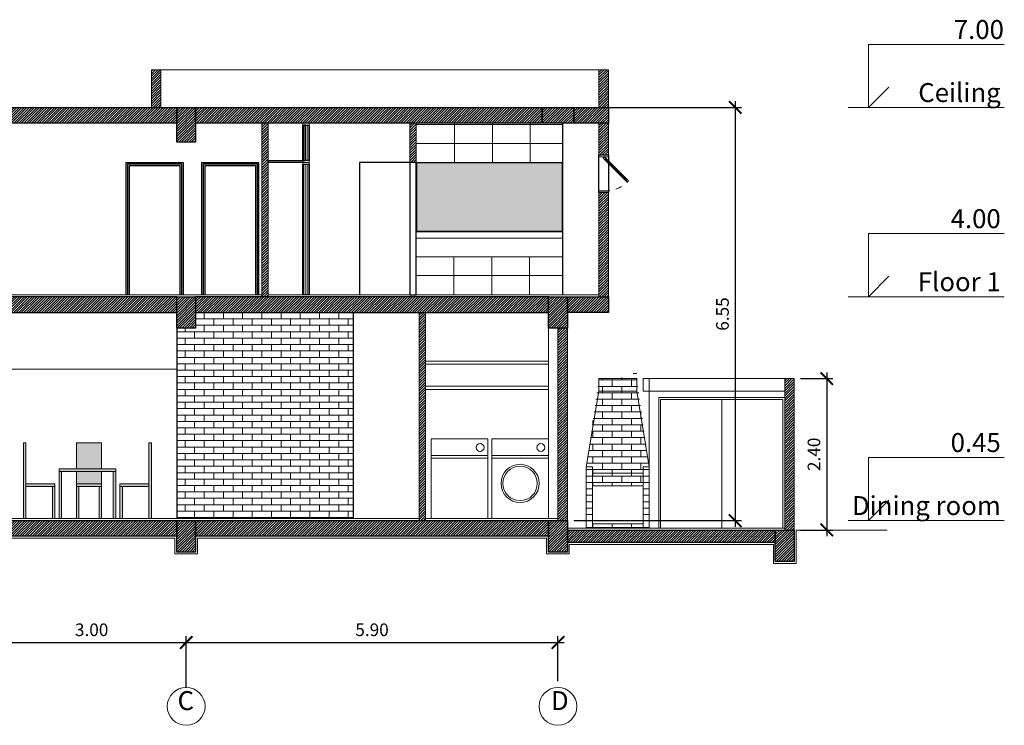
# Model space of a CAD drawing. Units: millimetres. Extents: x 271 to 508, y -208 to -59.
# Drawn here: x 333 to 349, y -190 to -179 of the extents above; entities that cross this region are included whole.
import ezdxf

# ---------------------------------------------------------------- set-up
doc = ezdxf.new("R2010")
doc.units = ezdxf.units.MM
doc.linetypes.add('HIDDEN', pattern=[0.375, 0.25, -0.125])
doc.layers.get('0').update_dxf_attribs({"lineweight": 0})
doc.layers.get('Defpoints').update_dxf_attribs({"lineweight": 0})
for name, color, linetype, lineweight in [('a_acotacion', 4, 'Continuous', 5), ('A_Columnas', 1, 'Continuous', 25), ('A_techo', 218, 'Continuous', 5), ('C_estructura', 1, 'Continuous', 25), ('C_marcos', 252, 'Continuous', 5), ('C_pared', 2, 'Continuous', 20), ('C_sobrepiso', 4, 'Continuous', 13), ('C_tierra', 3, 'Continuous', 20), ('C_vidrio', 4, 'Continuous', 5), ('C_Vista 1 mas cerca', 7, 'Continuous', 25), ('C_Vista 2 cerca', 253, 'Continuous', 20), ('C_Vista 4 lejos', 251, 'Continuous', 9), ('C_Vista 5 mas lejos', 250, 'Continuous', 0), ('hatch relleno', 253, 'Continuous', 15)]:
    doc.layers.add(name, color=color, linetype=linetype, lineweight=lineweight)
for name, color, linetype, lineweight, true_color in [('A_hatch blanco', 7, 'Continuous', 20, 0xf7f7f7), ('A_hatch gris', 7, 'Continuous', 9, 0x4d4d4d), ('A_proyección', 7, 'HIDDEN', 5, 0x3b3b3b)]:
    doc.layers.add(name, color=color, linetype=linetype, lineweight=lineweight, true_color=true_color)
doc.styles.add('Notes', font='arial.ttf', dxfattribs={"height": 3})
doc.styles.get("Standard").update_dxf_attribs({"font": 'arial.ttf'})
doc.dimstyles.new('AP100', dxfattribs={"dimtxt": 0.2, "dimasz": 0.2, "dimexe": 0.1, "dimexo": 0.1, "dimgap": 0.1, "dimtad": 1, "dimzin": 3, "dimdsep": 46, "dimtxsty": 'Standard', "dimblk": 'ARCHTICK', "dimcen": 0.2, "dimdle": 0.1, "dimazin": 2, "dimtfac": 1, "dimtofl": 0, "dimtmove": 0, "dimatfit": 3, "dimfxl": 1, "dimfrac": 1, "dimtolj": 1, "dimtzin": 0, "dimarcsym": 0})
pattern_1 = [(45, (-6e-14, -8.521075), (-0.02, 0.02), [])]
pattern_2 = [(45, (-6e-14, -8.821075), (-0.02, 0.02), [])]

# ---------------------------------------------------------------- blocks, each defined once
blk = doc.blocks.new('_ArchTick')
at = {"color": 0, "linetype": 'ByBlock', "const_width": 0.15}
blk.add_lwpolyline([(-0.5, -0.5), (0.5, 0.5)], dxfattribs=at)
blk = doc.blocks.new('*D43')
at = {"layer": 'a_acotacion', "color": 0, "lineweight": -2, "transparency": 16777216}
for p, q in [((332.735, -188.576), (335.935, -188.576)), ((332.835, -189.289), (332.835, -188.476)), ((335.835, -189.289), (335.835, -188.476))]:
    blk.add_line(p, q, dxfattribs=at)
at = {"layer": 'Defpoints', "color": 0, "transparency": 16777216}
for p in [(335.835, -188.576), (332.835, -189.389), (335.835, -189.389)]:
    blk.add_point(p, dxfattribs=at)
at = {"layer": 'a_acotacion', "color": 0, "lineweight": -2, "transparency": 16777216, "xscale": 0.2, "yscale": 0.2, "zscale": 0.2, "rotation": 180}
blk.add_blockref('_ArchTick', (332.835, -188.576), dxfattribs=at)
at = {"layer": 'a_acotacion', "color": 0, "lineweight": -2, "transparency": 16777216, "xscale": 0.2, "yscale": 0.2, "zscale": 0.2}
blk.add_blockref('_ArchTick', (335.835, -188.576), dxfattribs=at)
at = {"layer": 'a_acotacion', "color": 0, "transparency": 16777216, "insert": (334.335, -188.374), "char_height": 0.2, "attachment_point": 5}
blk.add_mtext('\\A1;3.00', dxfattribs=at)
blk = doc.blocks.new('*D44')
at = {"layer": 'a_acotacion', "color": 0, "lineweight": -2, "transparency": 16777216}
for p, q in [((335.735, -188.576), (341.835, -188.576)), ((335.835, -189.189), (335.835, -188.476)), ((341.735, -189.189), (341.735, -188.476))]:
    blk.add_line(p, q, dxfattribs=at)
at = {"layer": 'Defpoints', "color": 0, "transparency": 16777216}
for p in [(341.735, -188.576), (335.835, -189.289), (341.735, -189.289)]:
    blk.add_point(p, dxfattribs=at)
at = {"layer": 'a_acotacion', "color": 0, "lineweight": -2, "transparency": 16777216, "xscale": 0.2, "yscale": 0.2, "zscale": 0.2, "rotation": 180}
blk.add_blockref('_ArchTick', (335.835, -188.576), dxfattribs=at)
at = {"layer": 'a_acotacion', "color": 0, "lineweight": -2, "transparency": 16777216, "xscale": 0.2, "yscale": 0.2, "zscale": 0.2}
blk.add_blockref('_ArchTick', (341.735, -188.576), dxfattribs=at)
at = {"layer": 'a_acotacion', "color": 0, "transparency": 16777216, "insert": (338.785, -188.374), "char_height": 0.2, "attachment_point": 5}
blk.add_mtext('\\A1;5.90', dxfattribs=at)
blk = doc.blocks.new('comedor frente')
at = {"layer": 'A_hatch blanco'}
for points in [[(303.302, -208.73), (303.342, -208.73), (303.342, -207.53), (303.302, -207.53)], [(304.543, -207.53), (304.143, -207.53), (304.143, -207.94), (304.543, -207.94)], [(305.294, -208.73), (305.334, -208.73), (305.334, -207.53), (305.294, -207.53)], [(304.768, -207.94), (303.868, -207.94), (303.868, -207.98), (303.908, -207.98), (304.768, -207.98)], [(303.868, -208.73), (303.908, -208.73), (303.908, -207.98), (303.868, -207.98)], [(304.543, -207.98), (304.143, -207.98), (304.143, -208.18), (304.543, -208.18)], [(304.768, -207.98), (304.728, -207.98), (304.728, -208.73), (304.768, -208.73)], [(303.342, -208.18), (303.342, -208.22), (303.802, -208.22), (303.802, -208.18)], [(303.802, -208.22), (303.762, -208.22), (303.762, -208.73), (303.802, -208.73)], [(304.543, -208.18), (304.143, -208.18), (304.143, -208.22), (304.183, -208.22), (304.543, -208.22)], [(304.183, -208.22), (304.143, -208.22), (304.143, -208.73), (304.183, -208.73)], [(304.543, -208.22), (304.503, -208.22), (304.503, -208.73), (304.543, -208.73)], [(305.294, -208.18), (304.834, -208.18), (304.834, -208.22), (304.874, -208.22), (305.294, -208.22)], [(304.834, -208.73), (304.874, -208.73), (304.874, -208.22), (304.834, -208.22)]]:
    blk.add_hatch(color=256, dxfattribs=at).paths.add_polyline_path(points)
for points in [[(303.302, -208.73), (303.302, -207.53), (303.342, -207.53), (303.342, -208.73), (303.302, -208.73)], [(304.143, -207.94), (304.143, -207.53), (304.543, -207.53)], [(304.543, -207.53), (304.543, -207.94)], [(305.334, -208.73), (305.334, -207.53), (305.294, -207.53), (305.294, -208.73), (305.334, -208.73)], [(304.768, -207.98), (303.868, -207.98), (303.868, -207.94), (304.768, -207.94), (304.768, -207.98)], [(303.908, -207.98), (303.908, -208.73), (303.868, -208.73), (303.868, -207.98), (303.908, -207.98)], [(304.543, -207.98), (304.543, -208.18), (304.143, -208.18), (304.143, -207.98)], [(304.728, -207.98), (304.728, -208.73), (304.768, -208.73), (304.768, -207.98), (304.728, -207.98)], [(303.342, -208.22), (303.802, -208.22), (303.802, -208.18), (303.342, -208.18), (303.342, -208.22)], [(303.802, -208.22), (303.802, -208.73), (303.762, -208.73), (303.762, -208.22), (303.802, -208.22)], [(304.543, -208.18), (304.543, -208.22), (304.143, -208.22), (304.143, -208.18), (304.543, -208.18)], [(304.143, -208.22), (304.143, -208.73), (304.183, -208.73), (304.183, -208.22), (304.143, -208.22)], [(304.503, -208.22), (304.503, -208.73), (304.543, -208.73), (304.543, -208.22), (304.503, -208.22)], [(305.294, -208.22), (304.834, -208.22), (304.834, -208.18), (305.294, -208.18), (305.294, -208.22)], [(304.834, -208.22), (304.834, -208.73), (304.874, -208.73), (304.874, -208.22), (304.834, -208.22)]]:
    blk.add_lwpolyline(points)
blk = doc.blocks.new('*D73')
at = {"layer": 'a_acotacion', "color": 0, "lineweight": -2, "transparency": 16777216}
for p, q in [((344.548, -179.992), (344.548, -186.742)), ((342.485, -180.092), (344.648, -180.092)), ((341.985, -186.642), (344.648, -186.642))]:
    blk.add_line(p, q, dxfattribs=at)
at = {"layer": 'Defpoints', "color": 0, "transparency": 16777216}
for p in [(342.385, -180.092), (341.885, -186.642), (344.548, -186.642)]:
    blk.add_point(p, dxfattribs=at)
at = {"layer": 'a_acotacion', "color": 0, "lineweight": -2, "transparency": 16777216, "xscale": 0.2, "yscale": 0.2, "zscale": 0.2}
for p, rotation in [((344.548, -180.092), 90), ((344.548, -186.642), 270)]:
    blk.add_blockref('_ArchTick', p, dxfattribs=dict(at, rotation=rotation))
at = {"layer": 'a_acotacion', "color": 0, "transparency": 16777216, "insert": (344.346, -183.367), "char_height": 0.2, "attachment_point": 5, "rotation": 90}
blk.add_mtext('\\A1;6.55', dxfattribs=at)
blk = doc.blocks.new('*D497')
at = {"layer": 'a_acotacion', "color": 0, "lineweight": -2, "transparency": 16777216}
for p, q in [((346, -184.292), (346, -186.892)), ((345.585, -184.392), (346.1, -184.392)), ((345.585, -186.792), (346.1, -186.792))]:
    blk.add_line(p, q, dxfattribs=at)
at = {"layer": 'Defpoints', "color": 0, "transparency": 16777216}
for p in [(345.485, -184.392), (345.485, -186.792), (346, -186.792)]:
    blk.add_point(p, dxfattribs=at)
at = {"layer": 'a_acotacion', "color": 0, "lineweight": -2, "transparency": 16777216, "xscale": 0.2, "yscale": 0.2, "zscale": 0.2}
for p, rotation in [((346, -184.392), 90), ((346, -186.792), 270)]:
    blk.add_blockref('_ArchTick', p, dxfattribs=dict(at, rotation=rotation))
at = {"layer": 'a_acotacion', "color": 0, "transparency": 16777216, "insert": (345.798, -185.592), "char_height": 0.2, "attachment_point": 5, "rotation": 90}
blk.add_mtext('\\A1;2.40', dxfattribs=at)

msp = doc.modelspace()

# ---------------------------------------------------------------- hatches: boundary and pattern name
at = {"layer": 'A_hatch gris'}
h = msp.add_hatch(color=253, dxfattribs=at)
h.set_gradient(color1=(173, 173, 173), one_color=1, tint=1, name='INVCURVED')
h.paths.add_polyline_path([(339.495, -182.052), (341.8, -182.052), (341.8, -180.972), (339.495, -180.972)])
at = {"layer": 'C_Vista 4 lejos'}
h = msp.add_hatch(dxfattribs=at)
h.set_pattern_fill('AR-BRSTD', color=256, scale=0.0015, style=0)
h.set_pattern_definition([(0, (29.95, 22.11799), (0, 0.1016127), []), (90, (29.95, 22.11799), (-0.1524, 0.1016127), [0.1016127, -0.1016127])])
h.paths.add_polyline_path([(335.835, -186.612), (338.485, -186.612), (338.485, -183.342), (335.985, -183.342), (335.985, -183.592), (335.835, -183.592)])
h.paths.add_polyline_path([(335.835, -183.592), (335.685, -183.592), (335.685, -186.612), (335.835, -186.612)])
at = {"layer": 'C_Vista 5 mas lejos'}
h = msp.add_hatch(dxfattribs=at)
h.set_pattern_fill('AR-BRSTD', color=256, scale=0.0015, style=0)
h.set_pattern_definition([(0, (-6e-14, -8.52108), (0, 0.1016127), []), (90, (-6e-14, -8.52108), (-0.1524, 0.1016127), [0.1016127, -0.1016127])])
h.paths.add_polyline_path([(342.285, -185.792), (342.185, -185.792), (342.185, -186.792), (342.285, -186.792), (342.285, -186.692)])
h.paths.add_polyline_path([(343.085, -185.892), (342.285, -185.892), (342.285, -186.092), (343.085, -186.092)])
h.paths.add_polyline_path([(343.185, -185.792), (343.085, -185.792), (343.085, -186.792), (343.185, -186.792)])
h.paths.add_polyline_path([(342.985, -184.392), (342.385, -184.392), (342.185, -185.792), (342.285, -185.792), (342.285, -185.892), (343.085, -185.892), (343.085, -185.792), (343.185, -185.792)])
h.paths.add_polyline_path([(342.985, -184.279), (342.985, -184.292), (342.685, -184.392), (342.384, -184.392), (342.385, -184.392), (342.985, -184.392)])
h.paths.add_polyline_path([(342.285, -186.762), (343.085, -186.762), (343.085, -186.692), (342.285, -186.692)])
at = {"layer": 'hatch relleno'}
h = msp.add_hatch(dxfattribs=at)
h.set_pattern_fill('JIS_WOOD', color=256, scale=0.04, style=0)
h.set_pattern_definition(pattern_1)
h.paths.add_polyline_path([(335.285, -180.092), (335.285, -179.492), (335.435, -179.492), (335.435, -180.092)])
h = msp.add_hatch(dxfattribs=at)
h.set_pattern_fill('JIS_WOOD', color=256, scale=0.04, style=0)
h.set_pattern_definition(pattern_1)
h.paths.add_polyline_path([(342.385, -180.092), (342.385, -179.492), (342.535, -179.492), (342.535, -180.092)])
h = msp.add_hatch(dxfattribs=at)
h.set_pattern_fill('JIS_WOOD', color=256, scale=0.04, style=0)
h.set_pattern_definition(pattern_1)
h.paths.add_polyline_path([(328.785, -183.092), (332.485, -183.092), (332.485, -183.342), (328.785, -183.342)])
h.paths.add_polyline_path([(335.685, -183.092), (332.985, -183.092), (332.985, -183.342), (335.685, -183.342)])
h.paths.add_polyline_path([(332.985, -180.092), (335.685, -180.092), (335.685, -180.342), (332.985, -180.342)])
h.paths.add_polyline_path([(328.785, -180.092), (332.685, -180.092), (332.685, -180.342), (328.785, -180.342)])
h.paths.add_polyline_path([(341.885, -186.792), (345.185, -186.792), (345.185, -186.992), (341.885, -186.992)])
h.paths.add_polyline_path([(335.985, -186.642), (341.585, -186.642), (341.585, -186.892), (335.985, -186.892)])
h.paths.add_polyline_path([(332.985, -186.642), (335.685, -186.642), (335.685, -186.892), (332.985, -186.892)])
h.paths.add_polyline_path([(328.785, -187.092), (332.685, -187.092), (332.685, -187.342), (328.785, -187.342)])
h = msp.add_hatch(dxfattribs=at)
h.set_pattern_fill('JIS_WOOD', color=256, scale=0.04, angle=90, style=0)
h.set_pattern_definition([(45, (249.60713, -179.271303), (-0.02, 0.02), [])])
h.paths.add_polyline_path([(335.685, -180.092), (335.985, -180.092), (335.985, -180.642), (335.685, -180.642)])
h = msp.add_hatch(dxfattribs=at)
h.set_pattern_fill('JIS_WOOD', color=256, scale=0.04, style=0)
h.set_pattern_definition(pattern_2)
h.paths.add_polyline_path([(335.985, -180.092), (341.485, -180.092), (341.485, -180.342), (335.985, -180.342)])
h = msp.add_hatch(dxfattribs=at)
h.set_pattern_fill('JIS_WOOD', color=256, scale=0.04, angle=90, style=0)
h.set_pattern_definition([(45, (250.15713, -183.271303), (-0.02, 0.02), [])])
h.paths.add_polyline_path([(341.485, -180.092), (341.985, -180.092), (341.985, -180.342), (341.485, -180.342)])
h = msp.add_hatch(dxfattribs=at)
h.set_pattern_fill('JIS_WOOD', color=256, scale=0.04, style=0)
h.set_pattern_definition(pattern_2)
h.paths.add_polyline_path([(341.985, -180.092), (342.535, -180.092), (342.535, -180.342), (341.985, -180.342)])
h = msp.add_hatch(dxfattribs=at)
h.set_pattern_fill('JIS_WOOD', color=256, scale=0.04, style=0)
h.set_pattern_definition(pattern_1)
h.paths.add_polyline_path([(337.135, -180.342), (337.035, -180.342), (337.035, -183.092), (337.135, -183.092)])
h = msp.add_hatch(dxfattribs=at)
h.set_pattern_fill('JIS_WOOD', color=256, scale=0.04, style=0)
h.set_pattern_definition(pattern_1)
h.paths.add_polyline_path([(339.385, -180.342), (339.485, -180.342), (339.485, -180.962), (339.385, -180.962)])
h = msp.add_hatch(dxfattribs=at)
h.set_pattern_fill('JIS_WOOD', color=256, scale=0.04, style=0)
h.set_pattern_definition(pattern_1)
h.paths.add_polyline_path([(342.385, -180.842), (342.385, -180.342), (342.535, -180.342), (342.535, -180.842)])
h = msp.add_hatch(dxfattribs=at)
h.set_pattern_fill('JIS_WOOD', color=256, scale=0.04, style=0)
h.set_pattern_definition(pattern_1)
h.paths.add_polyline_path([(342.385, -183.092), (342.385, -181.442), (342.535, -181.442), (342.535, -183.092)])
h = msp.add_hatch(dxfattribs=at)
h.set_pattern_fill('JIS_WOOD', color=256, scale=0.04, angle=90, style=0)
h.set_pattern_definition([(45, (249.60713, -182.271303), (-0.02, 0.02), [])])
h.paths.add_polyline_path([(335.685, -183.092), (335.985, -183.092), (335.985, -183.592), (335.685, -183.592)])
h = msp.add_hatch(dxfattribs=at)
h.set_pattern_fill('JIS_WOOD', color=256, scale=0.04, style=0)
h.set_pattern_definition(pattern_1)
h.paths.add_polyline_path([(341.585, -183.092), (335.985, -183.092), (335.985, -183.342), (341.585, -183.342)])
h = msp.add_hatch(dxfattribs=at)
h.set_pattern_fill('JIS_WOOD', color=256, scale=0.04, angle=90, style=0)
h.set_pattern_definition([(45, (255.50713, -182.271303), (-0.02, 0.02), [])])
h.paths.add_polyline_path([(341.585, -183.092), (341.885, -183.092), (341.885, -183.592), (341.585, -183.592)])
h = msp.add_hatch(dxfattribs=at)
h.set_pattern_fill('JIS_WOOD', color=256, scale=0.04, style=0)
h.set_pattern_definition(pattern_1)
h.paths.add_polyline_path([(341.885, -183.092), (342.535, -183.092), (342.535, -183.342), (341.885, -183.342)])
h = msp.add_hatch(dxfattribs=at)
h.set_pattern_fill('JIS_WOOD', color=256, scale=0.04, style=0)
h.set_pattern_definition(pattern_1)
h.paths.add_polyline_path([(339.535, -183.342), (339.635, -183.342), (339.635, -186.642), (339.535, -186.642)])
h = msp.add_hatch(dxfattribs=at)
h.set_pattern_fill('JIS_WOOD', color=256, scale=0.04, style=0)
h.set_pattern_definition(pattern_1)
h.paths.add_polyline_path([(341.885, -186.642), (341.735, -186.642), (341.735, -183.592), (341.885, -183.592)])
h = msp.add_hatch(dxfattribs=at)
h.set_pattern_fill('JIS_WOOD', color=256, scale=0.04, style=0)
h.set_pattern_definition(pattern_1)
h.paths.add_polyline_path([(345.335, -186.792), (345.335, -184.392), (345.485, -184.392), (345.485, -186.792)])
h = msp.add_hatch(dxfattribs=at)
h.set_pattern_fill('JIS_WOOD', color=256, scale=0.04, angle=90, style=0)
h.set_pattern_definition([(45, (249.60713, -185.821303), (-0.02, 0.02), [])])
h.paths.add_polyline_path([(335.685, -186.642), (335.985, -186.642), (335.985, -187.142), (335.685, -187.142)])
h = msp.add_hatch(dxfattribs=at)
h.set_pattern_fill('JIS_WOOD', color=256, scale=0.04, angle=90, style=0)
h.set_pattern_definition([(45, (255.50713, -185.821303), (-0.02, 0.02), [])])
h.paths.add_polyline_path([(341.585, -186.642), (341.885, -186.642), (341.885, -187.142), (341.585, -187.142)])
h = msp.add_hatch(dxfattribs=at)
h.set_pattern_fill('JIS_WOOD', color=256, scale=0.04, angle=90, style=0)
h.set_pattern_definition([(45, (259.10713, -185.821303), (-0.02, 0.02), [])])
h.paths.add_polyline_path([(345.185, -186.792), (345.485, -186.792), (345.485, -187.292), (345.185, -187.292)])

# ---------------------------------------------------------------- linework, layer by layer
at = {"layer": 'a_acotacion'}
for points in [[(346.661, -180.092), (346.661, -179.092), (348.819, -179.092)], [(346.661, -180.092), (346.984, -179.767)], [(346.339, -180.092), (348.819, -180.092)], [(346.661, -183.092), (346.661, -182.092), (348.819, -182.092)], [(346.661, -183.092), (346.984, -182.767)], [(346.339, -183.092), (348.819, -183.092)], [(346.661, -186.642), (346.661, -185.642), (348.819, -185.642)], [(346.661, -186.642), (346.984, -186.317)], [(346.339, -186.642), (348.819, -186.642)]]:
    msp.add_lwpolyline(points, dxfattribs=at)
for centre in [(335.835, -189.589), (341.735, -189.589)]:
    msp.add_circle(centre, 0.3, dxfattribs=at)
at = {"layer": 'A_Columnas'}
for points in [[(335.685, -180.092), (335.985, -180.092), (335.985, -180.642), (335.685, -180.642), (335.685, -180.092)], [(335.685, -183.092), (335.985, -183.092), (335.985, -183.592), (335.685, -183.592), (335.685, -183.092)], [(341.585, -183.092), (341.885, -183.092), (341.885, -183.592), (341.585, -183.592), (341.585, -183.092)], [(335.685, -186.642), (335.985, -186.642), (335.985, -187.142), (335.685, -187.142), (335.685, -186.642)], [(341.585, -186.642), (341.885, -186.642), (341.885, -187.142), (341.585, -187.142), (341.585, -186.642)], [(345.185, -186.792), (345.485, -186.792), (345.485, -187.292), (345.185, -187.292), (345.185, -186.792)]]:
    msp.add_lwpolyline(points, dxfattribs=at)
at = {"layer": 'A_proyección', "ltscale": 0.3}
msp.add_arc((342.495, -180.926), 0.487, 265.7827, 314.2801, dxfattribs=at)
at = {"layer": 'A_techo', "color": 1}
msp.add_lwpolyline([(335.285, -180.092), (335.285, -179.492), (335.435, -179.492), (335.435, -180.092), (335.285, -180.092)], dxfattribs=at)
at = {"layer": 'C_estructura'}
for points in [[(332.985, -180.092), (335.685, -180.092), (335.685, -180.342), (332.985, -180.342)], [(335.985, -180.092), (341.485, -180.092), (341.485, -180.342), (335.985, -180.342)], [(341.985, -180.092), (342.535, -180.092), (342.535, -180.342), (341.985, -180.342)], [(335.685, -183.092), (332.985, -183.092), (332.985, -183.342), (335.685, -183.342)], [(341.585, -183.092), (335.985, -183.092), (335.985, -183.342), (341.585, -183.342)], [(332.985, -186.642), (335.685, -186.642), (335.685, -186.892), (332.985, -186.892)], [(335.985, -186.642), (341.585, -186.642), (341.585, -186.892), (335.985, -186.892)]]:
    msp.add_lwpolyline(points, close=True, dxfattribs=at)
for points in [[(341.485, -180.092), (341.985, -180.092), (341.985, -180.342), (341.985, -180.342), (341.485, -180.342), (341.485, -180.092)], [(341.885, -183.092), (342.535, -183.092), (342.535, -183.342), (341.885, -183.342), (341.885, -183.092)], [(341.885, -186.792), (345.185, -186.792), (345.185, -186.992), (341.885, -186.992), (341.885, -186.792)]]:
    msp.add_lwpolyline(points, dxfattribs=at)
at = {"layer": 'C_marcos'}
for points in [[(337.685, -180.342), (337.785, -180.342), (337.785, -180.372), (337.685, -180.372), (337.685, -180.342)], [(337.685, -180.932), (337.785, -180.932), (337.785, -180.962), (337.685, -180.962), (337.685, -180.932)], [(342.385, -180.842), (342.535, -180.842), (342.535, -180.872), (342.385, -180.872), (342.385, -180.842)], [(342.453, -180.893), (342.475, -180.914), (342.496, -180.893), (342.475, -180.872), (342.453, -180.893)], [(337.685, -180.962), (337.785, -180.962), (337.785, -180.992), (337.685, -180.992), (337.685, -180.962)], [(337.735, -180.992), (337.735, -183.062), (337.705, -183.062), (337.705, -180.992), (337.735, -180.992)], [(337.765, -180.992), (337.765, -183.062), (337.735, -183.062), (337.735, -180.992), (337.765, -180.992)], [(342.814, -181.254), (342.835, -181.275), (342.856, -181.254), (342.835, -181.232), (342.814, -181.254)], [(342.385, -181.412), (342.535, -181.412), (342.535, -181.442), (342.385, -181.442), (342.385, -181.412)]]:
    msp.add_lwpolyline(points, dxfattribs=at)
msp.add_lwpolyline([(337.735, -180.932), (337.765, -180.932), (337.765, -180.372), (337.735, -180.372)], close=True, dxfattribs=at)
at = {"layer": 'C_pared'}
for points in [[(342.385, -180.092), (342.385, -179.492), (342.535, -179.492), (342.535, -180.092), (342.385, -180.092)], [(342.385, -180.842), (342.385, -180.342), (342.535, -180.342), (342.535, -180.842), (342.385, -180.842)], [(342.385, -183.092), (342.385, -181.442), (342.535, -181.442), (342.535, -183.092), (342.385, -183.092)]]:
    msp.add_lwpolyline(points, dxfattribs=at)
for points in [[(337.135, -180.342), (337.035, -180.342), (337.035, -183.092), (337.135, -183.092)], [(339.385, -180.342), (339.485, -180.342), (339.485, -180.962), (339.385, -180.962)], [(339.535, -183.342), (339.635, -183.342), (339.635, -186.642), (339.535, -186.642)], [(341.885, -186.642), (341.735, -186.642), (341.735, -183.592), (341.885, -183.592)], [(345.335, -186.792), (345.335, -184.392), (345.485, -184.392), (345.485, -186.792)]]:
    msp.add_lwpolyline(points, close=True, dxfattribs=at)
at = {"layer": 'C_sobrepiso'}
for points in [[(328.635, -183.092), (342.385, -183.092), (342.385, -183.062), (337.135, -183.062)], [(337.035, -183.062), (331.785, -183.062)], [(328.485, -187.062), (332.055, -187.062), (332.055, -186.912), (332.355, -186.912), (332.355, -186.762), (332.655, -186.762), (332.655, -186.612), (339.535, -186.612)], [(339.635, -186.612), (341.735, -186.612)], [(341.885, -186.762), (345.335, -186.762)]]:
    msp.add_lwpolyline(points, dxfattribs=at)
at = {"layer": 'C_tierra'}
msp.add_lwpolyline([(333.015, -186.922), (335.655, -186.922), (335.655, -187.172), (336.015, -187.172), (336.015, -186.922), (341.555, -186.922), (341.555, -187.172), (341.915, -187.172), (341.915, -187.022), (345.155, -187.022), (345.155, -187.322), (345.515, -187.322), (345.515, -186.792), (346.96, -186.792)], dxfattribs=at)
at = {"layer": 'C_vidrio'}
msp.add_lwpolyline([(342.482, -180.907), (342.489, -180.9), (342.828, -181.239), (342.821, -181.247)], close=True, dxfattribs=at)
at = {"layer": 'C_Vista 1 mas cerca'}
for points in [[(337.685, -180.372), (337.785, -180.372), (337.785, -180.932), (337.685, -180.932)], [(337.705, -180.932), (337.735, -180.932), (337.735, -180.372), (337.705, -180.372)], [(342.475, -180.914), (342.496, -180.893), (342.835, -181.232), (342.814, -181.254)], [(337.685, -180.992), (337.785, -180.992), (337.785, -183.062), (337.685, -183.062)], [(339.485, -180.962), (339.385, -180.962), (339.385, -183.062), (339.485, -183.062)]]:
    msp.add_lwpolyline(points, close=True, dxfattribs=at)
for points in [[(341.81, -180.342), (341.81, -183.062)], [(337.685, -180.962), (337.135, -180.962), (337.135, -180.932), (337.685, -180.932), (337.685, -180.962)], [(342.385, -181.442), (342.385, -180.842), (342.535, -180.842), (342.535, -181.442), (342.385, -181.442)], [(334.885, -183.062), (334.885, -180.962), (335.785, -180.962), (335.785, -183.062)], [(334.91, -183.062), (334.91, -180.987), (335.76, -180.987), (335.76, -183.062)], [(334.935, -183.062), (334.935, -181.012), (335.735, -181.012), (335.735, -183.062)], [(336.085, -183.062), (336.085, -180.962), (336.985, -180.962), (336.985, -183.062)], [(336.11, -183.062), (336.11, -180.987), (336.96, -180.987), (336.96, -183.062)], [(336.135, -183.062), (336.135, -181.012), (336.935, -181.012), (336.935, -183.062)], [(339.385, -180.962), (338.585, -180.962), (338.585, -183.062)], [(338.485, -183.342), (338.485, -186.612)], [(335.685, -183.592), (335.685, -186.612)]]:
    msp.add_lwpolyline(points, dxfattribs=at)
at = {"layer": 'C_Vista 2 cerca'}
for points in [[(339.485, -182.062), (341.81, -182.062), (341.81, -180.962), (339.485, -180.962), (339.485, -182.062)], [(339.485, -182.462), (341.81, -182.462), (341.81, -182.162), (339.485, -182.162), (339.485, -182.462)], [(341.585, -183.592), (341.585, -186.612)], [(345.335, -184.592), (343.085, -184.592), (343.085, -184.392), (345.335, -184.392), (345.335, -184.592)]]:
    msp.add_lwpolyline(points, dxfattribs=at)
msp.add_lwpolyline([(339.495, -182.052), (341.8, -182.052), (341.8, -180.972), (339.495, -180.972)], close=True, dxfattribs=at)
at = {"layer": 'C_Vista 4 lejos'}
for points in [[(335.435, -179.492), (342.385, -179.492)], [(339.485, -180.362), (341.81, -180.362)], [(340.095, -180.962), (340.095, -180.342)], [(340.695, -180.962), (340.695, -180.342)], [(341.295, -180.962), (341.295, -180.342)], [(339.485, -180.662), (341.81, -180.662)], [(340.085, -183.062), (340.085, -182.462)], [(340.685, -183.062), (340.685, -182.462)], [(341.285, -183.062), (341.285, -182.462)], [(339.485, -182.754), (341.81, -182.754)], [(339.635, -184.162), (341.585, -184.162), (341.585, -184.112), (339.635, -184.112), (339.635, -184.162)], [(332.985, -184.242), (335.685, -184.242)], [(339.635, -184.562), (341.585, -184.562), (341.585, -184.512), (339.635, -184.512), (339.635, -184.562)], [(343.185, -186.762), (343.185, -184.392), (345.335, -184.392), (345.335, -186.792)], [(343.335, -186.762), (343.335, -184.692), (345.335, -184.692), (345.335, -186.792)], [(343.365, -186.762), (343.365, -184.722), (345.305, -184.722), (345.305, -186.762)], [(344.335, -186.762), (344.335, -184.722), (343.365, -184.722), (343.365, -186.762)], [(344.335, -186.762), (344.335, -184.722), (345.305, -184.722), (345.305, -186.762)], [(340.621, -185.612), (340.621, -185.348), (339.721, -185.348), (339.721, -185.612), (340.621, -185.612)], [(341.585, -185.612), (341.585, -185.348), (340.685, -185.348), (340.685, -185.612), (341.585, -185.612)], [(339.721, -186.612), (339.721, -185.612), (340.621, -185.612), (340.621, -186.612), (339.721, -186.612)], [(340.685, -186.612), (340.685, -185.612), (341.585, -185.612), (341.585, -186.612), (340.685, -186.612)], [(339.721, -185.651), (340.621, -185.651)], [(340.685, -185.651), (341.585, -185.651)], [(345.335, -186.792), (343.185, -186.792)], [(343.365, -186.792), (344.335, -186.792)], [(345.305, -186.792), (344.335, -186.792)]]:
    msp.add_lwpolyline(points, dxfattribs=at)
for centre, radius in [((340.5, -185.484), 0.0628), ((341.463, -185.484), 0.0628), ((341.135, -186.053), 0.303), ((341.135, -186.053), 0.273)]:
    msp.add_circle(centre, radius, dxfattribs=at)
at = {"layer": 'C_Vista 5 mas lejos'}
for points in [[(342.385, -184.592), (342.385, -184.392), (342.985, -184.392), (342.985, -184.592), (342.385, -184.592)], [(342.185, -185.792), (342.385, -184.592), (342.985, -184.592), (343.185, -185.792)], [(342.285, -186.762), (342.285, -185.792), (342.185, -185.792), (342.185, -186.762)], [(342.285, -185.892), (343.085, -185.892), (343.085, -186.092), (342.285, -186.092), (342.285, -185.892)], [(343.185, -186.762), (343.185, -185.792), (343.085, -185.792), (343.085, -186.762)], [(343.085, -186.762), (343.085, -186.692), (342.285, -186.692), (342.285, -186.762)]]:
    msp.add_lwpolyline(points, dxfattribs=at)

# ---------------------------------------------------------------- block references
at = {"layer": 'C_Vista 2 cerca'}
msp.add_blockref('comedor frente', (29.95, 22.118), dxfattribs=at)

# ---------------------------------------------------------------- texts
at = {"layer": 'a_acotacion', "char_height": 0.3, "style": 'Notes'}
for s, insert, width, attachment_point in [('7.00', (348.017, -178.705), 2.95853, 1), ('\\pxqr;Ceiling', (345.804, -179.705), 2.95853, 1), ('\\pxqr;4.00', (345.804, -181.705), 2.95853, 1), ('\\pxqr;Floor 1', (345.804, -182.705), 2.95853, 1), ('\\pxqr;0.45', (345.804, -185.255), 2.95853, 1), ('\\pxqr;Dining room', (345.804, -186.255), 2.95853, 1), ('C', (335.698, -189.741), 7.1355, 7), ('D', (341.624, -189.741), 7.1355, 7)]:
    msp.add_mtext(s, dxfattribs=dict(at, insert=insert, width=width, attachment_point=attachment_point))

# ---------------------------------------------------------------- dimensions: what is measured, and where the dimension line sits
at = {"layer": 'a_acotacion'}
for base, p1, p2, picture, middle in [((344.548, -186.642), (342.385, -180.092), (341.885, -186.642), '*D73', (344.346, -183.367)), ((346, -186.792), (345.485, -184.392), (345.485, -186.792), '*D497', (345.798, -185.592))]:
    dim = msp.add_linear_dim(base=base, p1=p1, p2=p2, angle=90, dimstyle='AP100', dxfattribs=at)
    dim.commit()
    dim.dimension.update_dxf_attribs({"geometry": picture, "text_midpoint": middle})
for base, p1, p2, picture, middle in [((335.835, -188.576), (332.835, -189.389), (335.835, -189.389), '*D43', (334.335, -188.374)), ((341.735, -188.576), (335.835, -189.289), (341.735, -189.289), '*D44', (338.785, -188.374))]:
    dim = msp.add_linear_dim(base=base, p1=p1, p2=p2, dimstyle='AP100', dxfattribs=at)
    dim.commit()
    dim.dimension.update_dxf_attribs({"geometry": picture, "text_midpoint": middle})

doc.saveas('drawing.dxf')
